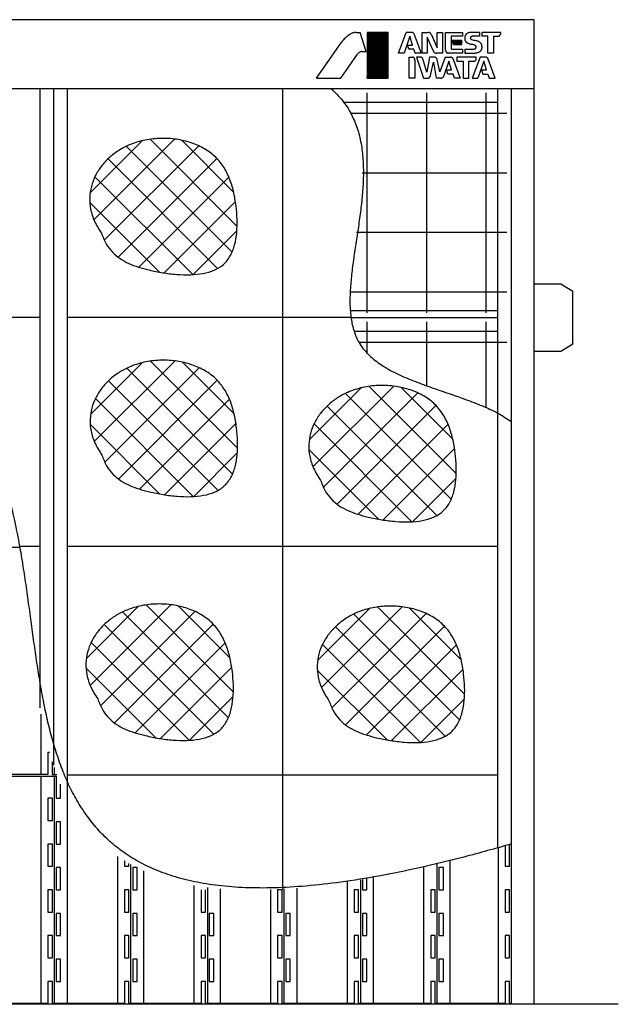
# Model space of a CAD drawing. Units: millimetres. Extents: x 4435 to 10602, y 14566 to 19501.
# Drawn here: x 7038 to 8345, y 14634 to 16784 of the extents above; entities that cross this region are included whole.
import ezdxf

# ---------------------------------------------------------------- set-up
doc = ezdxf.new("R2010")
doc.units = ezdxf.units.MM
doc.header["$LTSCALE"] = 20
doc.layers.get('0').update_dxf_attribs({"lineweight": 35})
doc.layers.add('1', color=7, linetype='Continuous')
doc.layers.add('11', color=7, linetype='Continuous')
pattern_1 = [(45, (0, 0), (-0.2828427125, 0.2828427125), []), (135, (0, 0), (-0.2828427125, -0.2828427125), [])]

# ---------------------------------------------------------------- blocks, each defined once
blk = doc.blocks.new('1')
at = {"layer": '1', "color": 4, "linetype": 'Continuous'}
for p, q in [((-72.1, -25659.9), (6.1, -25659.9)), ((52.7, -26156.9), (52.7, -26024.8)), ((71.2, -26108.4), (67.5, -26108.4)), ((67.5, -26108.4), (67.5, -26156.9)), ((77.2, -26156.9), (77.2, -26128.7)), ((81.3, -26141.2), (81.3, -26156.9)), ((67.5, -26156.9), (-90, -26156.9)), ((-72.1, -26159.9), (85.4, -26159.9)), ((52.7, -26656.9), (52.7, -26159.9)), ((77.2, -26156.9), (87, -26156.9)), ((81.3, -26159.9), (81.3, -26656.9)), ((85.4, -26159.9), (85.4, -26208.4)), ((95.1, -26208.4), (95.1, -26177.5)), ((77.2, -26208.4), (67.5, -26208.4)), ((67.5, -26208.4), (67.5, -26256.9)), ((77.2, -26256.9), (77.2, -26208.4)), ((85.4, -26208.4), (95.1, -26208.4)), ((109.9, -26656.9), (109.9, -26209.1)), ((67.5, -26256.9), (77.2, -26256.9)), ((85.4, -26259.9), (85.4, -26308.4)), ((95.1, -26259.9), (85.4, -26259.9)), ((95.1, -26308.4), (95.1, -26259.9)), ((67.5, -26308.4), (67.5, -26356.9)), ((77.2, -26308.4), (67.5, -26308.4)), ((77.2, -26356.9), (77.2, -26308.4)), ((85.4, -26308.4), (95.1, -26308.4)), ((1065.9, -26312.3), (1065.9, -26356.9)), ((1075.6, -26356.9), (1075.6, -26309.5)), ((1079.7, -26656.9), (1079.7, -26308.3)), ((219.9, -26656.9), (219.9, -26335.7)), ((1051.1, -26656.9), (1051.1, -26316.5)), ((67.5, -26356.9), (77.2, -26356.9)), ((234.7, -26345.2), (234.7, -26356.9)), ((234.7, -26356.9), (244.4, -26356.9)), ((244.4, -26356.9), (244.4, -26350.9)), ((248.5, -26656.9), (248.5, -26353.2)), ((888.7, -26656.9), (888.7, -26358.4)), ((917.3, -26656.9), (917.3, -26351.7)), ((945.9, -26656.9), (945.9, -26344.7)), ((1065.9, -26356.9), (1075.6, -26356.9)), ((95.1, -26359.9), (85.4, -26359.9)), ((85.4, -26359.9), (85.4, -26408.4)), ((95.1, -26408.4), (95.1, -26359.9)), ((262.3, -26359.9), (252.6, -26359.9)), ((252.6, -26359.9), (252.6, -26408.4)), ((262.3, -26408.4), (262.3, -26359.9)), ((277.1, -26656.9), (277.1, -26367.1)), ((921.4, -26359.9), (921.4, -26408.4)), ((931.1, -26359.9), (921.4, -26359.9)), ((931.1, -26408.4), (931.1, -26359.9)), ((387.1, -26656.9), (387.1, -26398.9)), ((721.5, -26656.9), (721.5, -26391.1)), ((750.1, -26386.4), (750.1, -26656.9)), ((754.2, -26385.7), (754.2, -26408.4)), ((763.9, -26408.4), (763.9, -26384)), ((778.7, -26656.9), (778.7, -26381.4)), ((67.5, -26408.4), (67.5, -26456.9)), ((77.2, -26408.4), (67.5, -26408.4)), ((77.2, -26456.9), (77.2, -26408.4)), ((85.4, -26408.4), (95.1, -26408.4)), ((234.7, -26408.4), (234.7, -26456.9)), ((244.4, -26408.4), (234.7, -26408.4)), ((244.4, -26456.9), (244.4, -26408.4)), ((252.6, -26408.4), (262.3, -26408.4)), ((401.9, -26408.4), (401.9, -26456.9)), ((411.6, -26456.9), (411.6, -26408.4)), ((415.7, -26403.1), (415.7, -26656.9)), ((444.3, -26656.9), (444.3, -26406.1)), ((554.3, -26656.9), (554.3, -26408)), ((578.8, -26408.4), (569.1, -26408.4)), ((569.1, -26408.4), (569.1, -26456.9)), ((578.8, -26456.9), (578.8, -26408.4)), ((582.9, -26406.6), (582.9, -26656.9)), ((611.5, -26656.9), (611.5, -26404.5)), ((746, -26408.4), (736.3, -26408.4)), ((736.3, -26408.4), (736.3, -26456.9)), ((746, -26456.9), (746, -26408.4)), ((754.2, -26408.4), (763.9, -26408.4)), ((913.2, -26408.4), (903.5, -26408.4)), ((903.5, -26408.4), (903.5, -26456.9)), ((913.2, -26456.9), (913.2, -26408.4)), ((921.4, -26408.4), (931.1, -26408.4)), ((1075.6, -26408.4), (1065.9, -26408.4)), ((1065.9, -26408.4), (1065.9, -26456.9)), ((1075.6, -26456.9), (1075.6, -26408.4)), ((67.5, -26456.9), (77.2, -26456.9)), ((95.1, -26459.9), (85.4, -26459.9)), ((85.4, -26459.9), (85.4, -26508.4)), ((95.1, -26508.4), (95.1, -26459.9)), ((234.7, -26456.9), (244.4, -26456.9)), ((262.3, -26459.9), (252.6, -26459.9)), ((252.6, -26459.9), (252.6, -26508.4)), ((262.3, -26508.4), (262.3, -26459.9)), ((401.9, -26456.9), (411.6, -26456.9)), ((419.8, -26459.9), (419.8, -26508.4)), ((429.5, -26459.9), (419.8, -26459.9)), ((429.5, -26508.4), (429.5, -26459.9)), ((569.1, -26456.9), (578.8, -26456.9)), ((587, -26459.9), (587, -26508.4)), ((596.7, -26459.9), (587, -26459.9)), ((596.7, -26508.4), (596.7, -26459.9)), ((736.3, -26456.9), (746, -26456.9)), ((754.2, -26459.9), (754.2, -26508.4)), ((763.9, -26459.9), (754.2, -26459.9)), ((763.9, -26508.4), (763.9, -26459.9)), ((903.5, -26456.9), (913.2, -26456.9)), ((921.4, -26459.9), (921.4, -26508.4)), ((931.1, -26459.9), (921.4, -26459.9)), ((931.1, -26508.4), (931.1, -26459.9)), ((1065.9, -26456.9), (1075.6, -26456.9)), ((67.5, -26508.4), (67.5, -26556.9)), ((77.2, -26508.4), (67.5, -26508.4)), ((77.2, -26556.9), (77.2, -26508.4)), ((85.4, -26508.4), (95.1, -26508.4)), ((234.7, -26508.4), (234.7, -26556.9)), ((244.4, -26508.4), (234.7, -26508.4)), ((244.4, -26556.9), (244.4, -26508.4)), ((252.6, -26508.4), (262.3, -26508.4)), ((401.9, -26508.4), (401.9, -26556.9)), ((411.6, -26508.4), (401.9, -26508.4)), ((411.6, -26556.9), (411.6, -26508.4)), ((419.8, -26508.4), (429.5, -26508.4)), ((578.8, -26508.4), (569.1, -26508.4)), ((569.1, -26508.4), (569.1, -26556.9)), ((578.8, -26556.9), (578.8, -26508.4)), ((587, -26508.4), (596.7, -26508.4)), ((746, -26508.4), (736.3, -26508.4)), ((736.3, -26508.4), (736.3, -26556.9)), ((746, -26556.9), (746, -26508.4)), ((754.2, -26508.4), (763.9, -26508.4)), ((913.2, -26508.4), (903.5, -26508.4)), ((903.5, -26508.4), (903.5, -26556.9)), ((913.2, -26556.9), (913.2, -26508.4)), ((921.4, -26508.4), (931.1, -26508.4)), ((1075.6, -26508.4), (1065.9, -26508.4)), ((1065.9, -26508.4), (1065.9, -26556.9)), ((1075.6, -26556.9), (1075.6, -26508.4)), ((67.5, -26556.9), (77.2, -26556.9)), ((95.1, -26559.9), (85.4, -26559.9)), ((85.4, -26559.9), (85.4, -26608.4)), ((95.1, -26608.4), (95.1, -26559.9)), ((234.7, -26556.9), (244.4, -26556.9)), ((262.3, -26559.9), (252.6, -26559.9)), ((252.6, -26559.9), (252.6, -26608.4)), ((262.3, -26608.4), (262.3, -26559.9)), ((401.9, -26556.9), (411.6, -26556.9)), ((419.8, -26559.9), (419.8, -26608.4)), ((429.5, -26559.9), (419.8, -26559.9)), ((429.5, -26608.4), (429.5, -26559.9)), ((569.1, -26556.9), (578.8, -26556.9)), ((587, -26559.9), (587, -26608.4)), ((596.7, -26559.9), (587, -26559.9)), ((596.7, -26608.4), (596.7, -26559.9)), ((736.3, -26556.9), (746, -26556.9)), ((754.2, -26559.9), (754.2, -26608.4)), ((763.9, -26559.9), (754.2, -26559.9)), ((763.9, -26608.4), (763.9, -26559.9)), ((903.5, -26556.9), (913.2, -26556.9)), ((921.4, -26559.9), (921.4, -26608.4)), ((931.1, -26559.9), (921.4, -26559.9)), ((931.1, -26608.4), (931.1, -26559.9)), ((1065.9, -26556.9), (1075.6, -26556.9)), ((67.5, -26608.4), (67.5, -26656.9)), ((77.2, -26608.4), (67.5, -26608.4)), ((77.2, -26656.9), (77.2, -26608.4)), ((85.4, -26608.4), (95.1, -26608.4)), ((234.7, -26608.4), (234.7, -26656.9)), ((244.4, -26608.4), (234.7, -26608.4)), ((244.4, -26656.9), (244.4, -26608.4)), ((252.6, -26608.4), (262.3, -26608.4)), ((401.9, -26608.4), (401.9, -26656.9)), ((411.6, -26608.4), (401.9, -26608.4)), ((411.6, -26656.9), (411.6, -26608.4)), ((419.8, -26608.4), (429.5, -26608.4)), ((578.8, -26608.4), (569.1, -26608.4)), ((569.1, -26608.4), (569.1, -26656.9)), ((578.8, -26656.9), (578.8, -26608.4)), ((587, -26608.4), (596.7, -26608.4)), ((746, -26608.4), (736.3, -26608.4)), ((736.3, -26608.4), (736.3, -26656.9)), ((746, -26656.9), (746, -26608.4)), ((754.2, -26608.4), (763.9, -26608.4)), ((913.2, -26608.4), (903.5, -26608.4)), ((903.5, -26608.4), (903.5, -26656.9)), ((913.2, -26656.9), (913.2, -26608.4)), ((921.4, -26608.4), (931.1, -26608.4)), ((1075.6, -26608.4), (1065.9, -26608.4)), ((1065.9, -26608.4), (1065.9, -26656.9)), ((1075.6, -26656.9), (1075.6, -26608.4)), ((67.5, -26656.9), (-90, -26656.9)), ((234.7, -26656.9), (77.2, -26656.9)), ((401.9, -26656.9), (244.4, -26656.9)), ((569.1, -26656.9), (411.6, -26656.9)), ((736.3, -26656.9), (578.8, -26656.9)), ((903.5, -26656.9), (746, -26656.9)), ((1065.9, -26656.9), (913.2, -26656.9)), ((1079.7, -26656.9), (1075.6, -26656.9))]:
    blk.add_line(p, q, dxfattribs=at)
blk = doc.blocks.new('2')
at = {"linetype": 'Continuous'}
h = blk.add_hatch(dxfattribs=at)
h.set_pattern_fill('USER', color=4, scale=0.4, angle=45, pattern_type=0)
h.set_pattern_definition(pattern_1)
h.paths.add_polyline_path([(834.1, -24532.3), (788.2, -24532.3), (788.2, -24632.3), (834.1, -24632.3)])
h = blk.add_hatch(dxfattribs=at)
h.set_pattern_fill('USER', color=4, scale=0.4, angle=45, pattern_type=0)
h.set_pattern_definition(pattern_1)
h.paths.add_polyline_path([(995.2, -24550.4), (973.9, -24550.4), (976.7, -24559.2), (995.2, -24559.2)])
at = {"layer": '1', "color": 4, "linetype": 'Continuous'}
for p, q in [((764.4, -24532.3), (773.3, -24532.3)), ((786.7, -24574.5), (773.3, -24532.3)), ((834.1, -24532.3), (788.2, -24532.3)), ((788.2, -24532.3), (788.2, -24632.3)), ((834.1, -24632.3), (834.1, -24532.3)), ((856.8, -24577.7), (873.7, -24532.3)), ((881.4, -24540.7), (869, -24577.7)), ((884.7, -24532.3), (873.7, -24532.3)), ((887.4, -24560.1), (881.4, -24540.7)), ((891.1, -24536.5), (891.3, -24536.9)), ((891.3, -24536.9), (906.5, -24577.7)), ((908.3, -24577.7), (908.3, -24532.3)), ((908.3, -24532.3), (921.7, -24532.3)), ((933.4, -24573.7), (919.6, -24543.2)), ((919.6, -24543.2), (919.6, -24577.7)), ((928, -24536.4), (941.5, -24566)), ((941.5, -24566), (941.5, -24532.3)), ((941.5, -24532.3), (952.7, -24532.3)), ((952.7, -24532.3), (952.7, -24577.7)), ((959.5, -24570.9), (959.5, -24532.3)), ((959.5, -24532.3), (996.9, -24532.3)), ((996.9, -24540.9), (972.1, -24540.9)), ((972.1, -24540.9), (972.1, -24568.1)), ((995.2, -24550.4), (973.9, -24550.4)), ((973.9, -24550.4), (976.7, -24559.2)), ((995.2, -24559.2), (995.2, -24550.4)), ((996.9, -24532.3), (996.9, -24540.9)), ((1033.8, -24540.9), (1018.6, -24540.9)), ((1033.8, -24532.3), (1018.7, -24532.3)), ((1033.8, -24532.3), (1033.8, -24540.9)), ((1039.8, -24540.8), (1039.8, -24532.3)), ((1079.7, -24532.3), (1039.8, -24532.3)), ((1052.4, -24540.8), (1039.8, -24540.8)), ((1052.4, -24577.7), (1052.4, -24540.8)), ((1064.8, -24540.8), (1064.8, -24577.7)), ((1064.8, -24540.8), (1074.3, -24540.8)), ((1079.7, -24532.3), (1079.7, -24535.5)), ((677.7, -24632.3), (733.3, -24553.3)), ((879.2, -24568.4), (876.5, -24560.1)), ((876.5, -24560.1), (887.4, -24560.1)), ((890.5, -24568.8), (879.8, -24568.8)), ((893.5, -24577.5), (890.5, -24568.8)), ((972.8, -24568.8), (996.8, -24568.8)), ((976.7, -24559.2), (995.2, -24559.2)), ((996.8, -24568.8), (996.8, -24577.7)), ((1002.1, -24568.8), (1002.1, -24577.7)), ((1002.1, -24568.8), (1020.9, -24568.8)), ((731.1, -24632.3), (767.4, -24579.8)), ((776.9, -24574.5), (786.7, -24574.5)), ((869, -24577.7), (856.8, -24577.7)), ((880, -24632.3), (880, -24586.6)), ((880, -24586.6), (887.7, -24586.6)), ((892.5, -24592.9), (892.5, -24632.3)), ((906.5, -24577.7), (893.9, -24577.7)), ((905.2, -24586.6), (896.4, -24586.6)), ((896.4, -24586.6), (911.9, -24632.3)), ((919.6, -24577.7), (908.3, -24577.7)), ((919.1, -24619), (910, -24590.1)), ((924.8, -24586.6), (919.1, -24619)), ((935.5, -24586.6), (924.8, -24586.6)), ((952.7, -24577.7), (939.8, -24577.7)), ((946.9, -24618.9), (941.6, -24591.9)), ((958.8, -24586.6), (946.9, -24618.9)), ((966.9, -24594.9), (955.8, -24627.6)), ((958.8, -24586.6), (970.8, -24586.6)), ((996.8, -24577.7), (966.4, -24577.7)), ((972.9, -24614.4), (966.9, -24594.9)), ((976.7, -24591), (992, -24632.3)), ((1026.8, -24586.6), (984.4, -24586.6)), ((984.4, -24586.6), (984.4, -24595.3)), ((984.4, -24595.3), (998.5, -24595.3)), ((998.5, -24595.3), (998.5, -24632.3)), ((1002.1, -24577.7), (1022.2, -24577.7)), ((1010.9, -24632.3), (1010.9, -24595.4)), ((1010.9, -24595.4), (1021.4, -24595.4)), ((1035.2, -24586.6), (1018.2, -24632.3)), ((1026.8, -24590), (1026.8, -24586.6)), ((1043, -24595.4), (1030.5, -24632.3)), ((1047, -24586.6), (1035.2, -24586.6)), ((1049, -24614.4), (1043, -24595.4)), ((1064.8, -24577.7), (1052.4, -24577.7)), ((1068.3, -24632.3), (1052.9, -24590.7)), ((927, -24626.7), (933.1, -24597.4)), ((933.1, -24597.4), (939.5, -24632.3)), ((965, -24623.3), (962.1, -24614.4)), ((962.1, -24614.4), (972.9, -24614.4)), ((1038.1, -24614.4), (1041, -24623.3)), ((1038.1, -24614.4), (1049, -24614.4)), ((677.7, -24632.3), (731.1, -24632.3)), ((788.2, -24632.3), (834.1, -24632.3)), ((892.5, -24632.3), (880, -24632.3)), ((911.9, -24632.3), (920.2, -24632.3)), ((949.2, -24632.3), (939.5, -24632.3)), ((976, -24623.3), (965, -24623.3)), ((979, -24632.3), (976, -24623.3)), ((992, -24632.3), (979, -24632.3)), ((998.5, -24632.3), (1010.9, -24632.3)), ((1018.2, -24632.3), (1030.5, -24632.3)), ((1041, -24623.3), (1052.1, -24623.3)), ((1052.1, -24623.3), (1055.1, -24632.3)), ((1055.1, -24632.3), (1068.3, -24632.3))]:
    blk.add_line(p, q, dxfattribs=at)
for points, knots in [([(749, -24537.8), (746, -24540), (740.1, -24544.5), (735.6, -24550.3), (733.3, -24553.3)], [0, 0, 0, 0, 10.981759, 22.122773, 22.122773, 22.122773, 22.122773]), ([(762.9, -24532.4), (760.4, -24532.9), (755.5, -24534), (751.2, -24536.5), (749, -24537.8)], [0, 0, 0, 0, 7.477991, 14.966899, 14.966899, 14.966899, 14.966899]), ([(764.4, -24532.3), (764.1, -24532.3), (763.6, -24532.3), (763.1, -24532.4), (762.9, -24532.4)], [0, 0, 0, 0, 0.767851, 1.534866, 1.534866, 1.534866, 1.534866]), ([(891.1, -24536.5), (891, -24536.1), (890.7, -24535.5), (890.1, -24534.7), (889.5, -24534.1), (888.9, -24533.6), (888.5, -24533.3), (888, -24533), (887.3, -24532.8), (886.5, -24532.5), (885.6, -24532.3), (885, -24532.3), (884.7, -24532.3)], [0, 0, 0, 0, 1.121356, 1.999709, 2.961348, 3.8423, 4.188932, 4.5408, 5.459048, 6.468238, 7.251772, 8.133278, 8.133278, 8.133278, 8.133278]), ([(928, -24536.4), (927.9, -24536), (927.6, -24535.5), (927, -24534.7), (926.4, -24534.1), (925.9, -24533.7), (925.5, -24533.4), (925, -24533.1), (924.4, -24532.8), (923.6, -24532.5), (922.7, -24532.3), (922, -24532.3), (921.7, -24532.3)], [0, 0, 0, 0, 1.063934, 1.897192, 2.809781, 3.645733, 3.973235, 4.300686, 5.137266, 6.050704, 6.886144, 7.953103, 7.953103, 7.953103, 7.953103]), ([(1002.2, -24540.9), (1001.9, -24541.9), (1001.5, -24543.8), (1001.6, -24545.8), (1001.6, -24546.9)], [0, 0, 0, 0, 3.022794, 6.045345, 6.045345, 6.045345, 6.045345]), ([(1001.6, -24546.9), (1001.7, -24547.3), (1001.7, -24548.2), (1002.1, -24549.4), (1002.6, -24550.5), (1003, -24551.4), (1003.4, -24551.9), (1003.8, -24552.5), (1004.4, -24553.1), (1005.3, -24554), (1006.3, -24554.7), (1007.1, -24555.1), (1007.5, -24555.3)], [0, 0, 0, 0, 1.45051, 2.586276, 3.829895, 4.968957, 5.414527, 5.860039, 6.999804, 8.244377, 9.382381, 10.835898, 10.835898, 10.835898, 10.835898]), ([(1006.9, -24534.9), (1006.4, -24535.2), (1005.6, -24535.6), (1004.6, -24536.5), (1003.9, -24537.4), (1003.2, -24538.3), (1002.5, -24539.5), (1002.3, -24540.4), (1002.2, -24540.9)], [0, 0, 0, 0, 1.567886, 2.728387, 3.923992, 5.119458, 6.27795, 7.842955, 7.842955, 7.842955, 7.842955]), ([(1011.7, -24532.8), (1010.8, -24533.1), (1009.1, -24533.5), (1007.6, -24534.5), (1006.9, -24534.9)], [0, 0, 0, 0, 2.617368, 5.257014, 5.257014, 5.257014, 5.257014]), ([(1018.7, -24532.3), (1017.5, -24532.3), (1015.1, -24532.3), (1012.8, -24532.6), (1011.7, -24532.8)], [0, 0, 0, 0, 3.501311, 7.002423, 7.002423, 7.002423, 7.002423]), ([(1015.3, -24541.9), (1015.1, -24541.9), (1014.9, -24542.1), (1014.6, -24542.4), (1014.4, -24542.6), (1014.2, -24542.9), (1014.1, -24543.1), (1014, -24543.3), (1013.9, -24543.6), (1013.9, -24543.9), (1013.8, -24544.1), (1013.8, -24544.4), (1013.9, -24544.7), (1013.9, -24545), (1014, -24545.4), (1014.2, -24545.6), (1014.2, -24545.8)], [0, 0, 0, 0, 0.451203, 0.804488, 1.190618, 1.544243, 1.684218, 1.833587, 2.243538, 2.653466, 2.80274, 2.942642, 3.295933, 3.68167, 4.034432, 4.484974, 4.484974, 4.484974, 4.484974]), ([(1014.2, -24545.8), (1014.3, -24545.9), (1014.5, -24546.2), (1014.8, -24546.6), (1015.1, -24546.9), (1015.4, -24547.2), (1015.8, -24547.5), (1016.1, -24547.6), (1016.3, -24547.7)], [0, 0, 0, 0, 0.57856, 1.00671, 1.449022, 1.891386, 2.320326, 2.900028, 2.900028, 2.900028, 2.900028]), ([(1018.6, -24540.9), (1018.4, -24540.9), (1018, -24540.9), (1017.5, -24541), (1017, -24541.2), (1016.5, -24541.3), (1015.9, -24541.5), (1015.5, -24541.7), (1015.3, -24541.9)], [0, 0, 0, 0, 0.674572, 1.088628, 1.638994, 2.225681, 2.786405, 3.532292, 3.532292, 3.532292, 3.532292]), ([(1016.3, -24547.7), (1017.8, -24548.2), (1020.8, -24549.2), (1023.8, -24549.9), (1025.4, -24550.2)], [0, 0, 0, 0, 4.645782, 9.435029, 9.435029, 9.435029, 9.435029]), ([(1034.7, -24554), (1033.2, -24553.1), (1030.3, -24551.4), (1027, -24550.6), (1025.4, -24550.2)], [0, 0, 0, 0, 5.034116, 10.070233, 10.070233, 10.070233, 10.070233]), ([(1074.3, -24540.8), (1074.6, -24540.8), (1075.1, -24540.8), (1075.8, -24540.6), (1076.5, -24540.4), (1077, -24540.2), (1077.3, -24540), (1077.7, -24539.7), (1078.1, -24539.3), (1078.5, -24538.8), (1078.8, -24538.5), (1079, -24538.2), (1079.2, -24537.7), (1079.5, -24537), (1079.7, -24536.3), (1079.7, -24535.8), (1079.7, -24535.5)], [0, 0, 0, 0, 0.845102, 1.506914, 2.230648, 2.893489, 3.155852, 3.435818, 4.204056, 4.972204, 5.251806, 5.513887, 6.175426, 6.897635, 7.557595, 8.400469, 8.400469, 8.400469, 8.400469]), ([(879.2, -24568.4), (879.2, -24568.4), (879.2, -24568.5), (879.2, -24568.5), (879.3, -24568.6), (879.3, -24568.6), (879.3, -24568.6), (879.4, -24568.7), (879.4, -24568.7), (879.4, -24568.7), (879.5, -24568.7), (879.5, -24568.8), (879.6, -24568.8), (879.6, -24568.8), (879.7, -24568.8), (879.7, -24568.8), (879.8, -24568.8)], [0, 0, 0, 0, 0.0758938, 0.1353173, 0.2004249, 0.2600571, 0.2836107, 0.3087409, 0.3779792, 0.4472239, 0.4723804, 0.4959535, 0.5556788, 0.6208964, 0.6804784, 0.7565775, 0.7565775, 0.7565775, 0.7565775]), ([(933.4, -24573.7), (933.6, -24574.1), (933.9, -24574.6), (934.5, -24575.4), (935.1, -24575.9), (935.6, -24576.4), (936, -24576.7), (936.4, -24576.9), (937.1, -24577.2), (937.9, -24577.5), (938.8, -24577.7), (939.4, -24577.7), (939.8, -24577.7)], [0, 0, 0, 0, 1.055365, 1.881915, 2.787164, 3.616393, 3.941255, 4.266069, 5.095918, 6.002006, 6.830476, 7.888404, 7.888404, 7.888404, 7.888404]), ([(959.5, -24570.9), (959.5, -24571.3), (959.5, -24571.9), (959.7, -24572.8), (960.1, -24573.7), (960.3, -24574.3), (960.6, -24574.7), (961, -24575.2), (961.5, -24575.7), (962.1, -24576.3), (962.5, -24576.6), (963, -24576.9), (963.6, -24577.2), (964.4, -24577.5), (965.4, -24577.7), (966, -24577.7), (966.4, -24577.7)], [0, 0, 0, 0, 1.08364, 1.932447, 2.861964, 3.71341, 4.050879, 4.4109, 5.399549, 6.388317, 6.748816, 7.086654, 7.93979, 8.871284, 9.723149, 10.810892, 10.810892, 10.810892, 10.810892]), ([(972.1, -24568.1), (972.1, -24568.1), (972.1, -24568.2), (972.1, -24568.3), (972.1, -24568.4), (972.2, -24568.4), (972.2, -24568.5), (972.2, -24568.5), (972.3, -24568.6), (972.3, -24568.6), (972.4, -24568.7), (972.4, -24568.7), (972.5, -24568.8), (972.6, -24568.8), (972.7, -24568.8), (972.8, -24568.8), (972.8, -24568.8)], [0, 0, 0, 0, 0.11936, 0.212832, 0.315137, 0.408849, 0.445992, 0.485616, 0.594374, 0.702817, 0.742152, 0.779187, 0.878163, 0.985851, 1.078669, 1.197729, 1.197729, 1.197729, 1.197729]), ([(1007.5, -24555.3), (1008.9, -24555.9), (1011.7, -24557.2), (1014.7, -24558), (1016.2, -24558.4)], [0, 0, 0, 0, 4.51745, 9.258127, 9.258127, 9.258127, 9.258127]), ([(1022.8, -24560.2), (1021.7, -24559.8), (1019.6, -24559.1), (1017.4, -24558.6), (1016.2, -24558.4)], [0, 0, 0, 0, 3.400349, 6.821504, 6.821504, 6.821504, 6.821504]), ([(1020.9, -24568.8), (1021.6, -24568.7), (1023.1, -24568.6), (1024.5, -24567.9), (1025.2, -24567.6)], [0, 0, 0, 0, 2.240383, 4.497067, 4.497067, 4.497067, 4.497067]), ([(1025.9, -24562.1), (1025.8, -24562), (1025.5, -24561.7), (1025, -24561.3), (1024.5, -24560.9), (1024, -24560.6), (1023.4, -24560.4), (1023.1, -24560.2), (1022.8, -24560.2)], [0, 0, 0, 0, 0.715688, 1.244162, 1.858954, 2.475132, 3.006416, 3.723739, 3.723739, 3.723739, 3.723739]), ([(1025.2, -24567.6), (1025.4, -24567.5), (1025.6, -24567.3), (1026, -24566.8), (1026.2, -24566.4), (1026.4, -24566.1), (1026.6, -24565.8), (1026.6, -24565.5), (1026.7, -24565), (1026.8, -24564.6), (1026.8, -24564.3), (1026.7, -24564), (1026.6, -24563.6), (1026.5, -24563.1), (1026.3, -24562.6), (1026, -24562.3), (1025.9, -24562.1)], [0, 0, 0, 0, 0.619104, 1.103869, 1.633605, 2.118764, 2.310959, 2.516044, 3.07856, 3.641058, 3.846073, 4.038214, 4.523125, 5.052572, 5.536959, 6.155588, 6.155588, 6.155588, 6.155588]), ([(1028.6, -24576.7), (1029.8, -24576.4), (1032.2, -24575.7), (1034.2, -24574.3), (1035.3, -24573.6)], [0, 0, 0, 0, 3.69483, 7.387925, 7.387925, 7.387925, 7.387925]), ([(1039.2, -24561.8), (1039.1, -24561.2), (1039, -24560.1), (1038.4, -24558.7), (1037.7, -24557.4), (1037, -24556.3), (1036, -24555), (1035.2, -24554.4), (1034.7, -24554)], [0, 0, 0, 0, 1.854535, 3.226941, 4.643967, 6.061148, 7.435856, 9.293711, 9.293711, 9.293711, 9.293711]), ([(1035.3, -24573.6), (1035.6, -24573.3), (1036.1, -24572.8), (1036.8, -24572.1), (1037.4, -24571.3), (1037.9, -24570.5), (1038.4, -24569.6), (1038.7, -24569), (1038.8, -24568.6)], [0, 0, 0, 0, 1.244705, 2.165158, 3.116024, 4.066816, 4.9861, 6.229096, 6.229096, 6.229096, 6.229096]), ([(1038.8, -24568.6), (1039, -24568.1), (1039.2, -24567.4), (1039.3, -24566.2), (1039.4, -24565.2), (1039.5, -24564.2), (1039.4, -24563), (1039.3, -24562.3), (1039.2, -24561.8)], [0, 0, 0, 0, 1.3642, 2.372884, 3.415799, 4.458705, 5.467253, 6.831254, 6.831254, 6.831254, 6.831254]), ([(771.3, -24576.1), (770.5, -24576.6), (769.1, -24577.7), (768, -24579.1), (767.4, -24579.8)], [0, 0, 0, 0, 2.686513, 5.371542, 5.371542, 5.371542, 5.371542]), ([(776.9, -24574.5), (776.5, -24574.5), (775.8, -24574.5), (774.9, -24574.7), (774, -24574.9), (773.1, -24575.2), (772.2, -24575.5), (771.6, -24575.9), (771.3, -24576.1)], [0, 0, 0, 0, 1.188444, 2.067397, 2.975799, 3.884162, 4.762505, 5.950056, 5.950056, 5.950056, 5.950056]), ([(892.5, -24592.9), (892.6, -24592.6), (892.6, -24592.1), (892.5, -24591.3), (892.4, -24590.6), (892.2, -24590), (892, -24589.7), (891.8, -24589.3), (891.4, -24588.8), (891, -24588.3), (890.7, -24587.9), (890.4, -24587.7), (889.9, -24587.4), (889.3, -24587), (888.6, -24586.7), (888, -24586.6), (887.7, -24586.6)], [0, 0, 0, 0, 0.881854, 1.572413, 2.328021, 3.020144, 3.294439, 3.587072, 4.390633, 5.194287, 5.487295, 5.761878, 6.455325, 7.212482, 7.905084, 8.789514, 8.789514, 8.789514, 8.789514]), ([(893.5, -24577.5), (893.6, -24577.5), (893.6, -24577.6), (893.6, -24577.6), (893.6, -24577.6), (893.7, -24577.7), (893.7, -24577.7), (893.7, -24577.7), (893.8, -24577.7), (893.8, -24577.7), (893.8, -24577.7), (893.9, -24577.7), (893.9, -24577.7)], [0, 0, 0, 0, 0.0589202, 0.1050732, 0.1556021, 0.2018917, 0.2200629, 0.2382315, 0.2845576, 0.3351357, 0.3813975, 0.4404614, 0.4404614, 0.4404614, 0.4404614]), ([(910, -24590.1), (909.9, -24589.9), (909.8, -24589.4), (909.3, -24588.7), (908.9, -24588.2), (908.5, -24587.8), (908.2, -24587.5), (907.9, -24587.3), (907.4, -24587.1), (906.7, -24586.8), (906, -24586.6), (905.5, -24586.6), (905.2, -24586.6)], [0, 0, 0, 0, 0.859078, 1.532023, 2.268587, 2.943376, 3.208508, 3.473598, 4.148998, 4.886383, 5.561114, 6.422542, 6.422542, 6.422542, 6.422542]), ([(941.6, -24591.9), (941.6, -24591.6), (941.5, -24591.1), (941.1, -24590.4), (940.8, -24589.8), (940.5, -24589.3), (940.3, -24589), (940, -24588.7), (939.5, -24588.3), (939, -24587.9), (938.7, -24587.6), (938.3, -24587.4), (937.8, -24587.2), (937.1, -24587), (936.4, -24586.6), (935.8, -24586.6), (935.5, -24586.6)], [0, 0, 0, 0, 0.871932, 1.558489, 2.313531, 2.991457, 3.227788, 3.478615, 4.263596, 5.067974, 5.358957, 5.628392, 6.306841, 7.059133, 7.792252, 8.678507, 8.678507, 8.678507, 8.678507]), ([(976.7, -24591), (976.6, -24590.7), (976.4, -24590.1), (975.8, -24589.3), (975.3, -24588.7), (974.8, -24588.3), (974.4, -24588), (974, -24587.7), (973.4, -24587.3), (972.6, -24586.9), (971.7, -24586.6), (971.1, -24586.6), (970.8, -24586.6)], [0, 0, 0, 0, 1.027851, 1.832936, 2.713583, 3.515412, 3.827122, 4.141284, 5.024443, 5.983473, 6.776414, 7.797225, 7.797225, 7.797225, 7.797225]), ([(1021.4, -24595.4), (1021.7, -24595.4), (1022.2, -24595.3), (1023, -24595.2), (1023.7, -24594.9), (1024.2, -24594.7), (1024.5, -24594.5), (1024.9, -24594.2), (1025.3, -24593.8), (1025.8, -24593.3), (1026, -24593), (1026.2, -24592.6), (1026.4, -24592.1), (1026.6, -24591.5), (1026.8, -24590.8), (1026.8, -24590.3), (1026.8, -24590)], [0, 0, 0, 0, 0.896078, 1.639457, 2.373378, 3.032781, 3.297069, 3.581294, 4.361653, 5.143153, 5.428501, 5.694831, 6.344245, 7.055307, 7.728885, 8.587145, 8.587145, 8.587145, 8.587145]), ([(1022.2, -24577.7), (1023.3, -24577.6), (1025.5, -24577.4), (1027.6, -24577), (1028.6, -24576.7)], [0, 0, 0, 0, 3.234433, 6.468599, 6.468599, 6.468599, 6.468599]), ([(1052.9, -24590.7), (1052.8, -24590.4), (1052.5, -24589.8), (1052, -24589.1), (1051.5, -24588.5), (1051, -24588), (1050.6, -24587.7), (1050.2, -24587.5), (1049.6, -24587.2), (1048.8, -24586.9), (1047.9, -24586.6), (1047.3, -24586.6), (1047, -24586.6)], [0, 0, 0, 0, 1.026405, 1.830355, 2.71056, 3.516901, 3.833289, 4.149554, 4.956272, 5.83794, 6.647505, 7.679087, 7.679087, 7.679087, 7.679087]), ([(920.2, -24632.3), (920.5, -24632.3), (921.1, -24632.3), (921.9, -24632.1), (922.7, -24631.8), (923.2, -24631.6), (923.7, -24631.4), (924.1, -24631.1), (924.6, -24630.7), (925.1, -24630.3), (925.5, -24629.9), (925.8, -24629.6), (926.1, -24629), (926.5, -24628.4), (926.8, -24627.6), (927, -24627), (927, -24626.7)], [0, 0, 0, 0, 0.960445, 1.712445, 2.535359, 3.288977, 3.586572, 3.904155, 4.777796, 5.651349, 5.968572, 6.265897, 7.018239, 7.839648, 8.58951, 9.547197, 9.547197, 9.547197, 9.547197]), ([(949.2, -24632.3), (949.6, -24632.3), (950.3, -24632.3), (951.3, -24632), (952.2, -24631.6), (952.9, -24631.3), (953.3, -24631.1), (953.7, -24630.7), (954.3, -24630.2), (954.9, -24629.5), (955.5, -24628.6), (955.7, -24628), (955.8, -24627.6)], [0, 0, 0, 0, 1.156485, 2.062289, 3.052354, 3.959178, 4.314911, 4.6707, 5.576731, 6.565729, 7.46919, 8.622583, 8.622583, 8.622583, 8.622583])]:
    blk.add_open_spline(points, degree=3, knots=knots, dxfattribs=at)

msp = doc.modelspace()

# ---------------------------------------------------------------- hatches: boundary and pattern name
at = {"layer": '1'}
h = msp.add_hatch(dxfattribs=at)
h.set_pattern_fill('ANSI37', color=3, scale=15)
h.set_pattern_definition([(45, (242474.544, -988798.15), (-33.6759605, 33.6759605), []), (135, (242474.544, -988798.15), (-33.6759605, -33.6759605), [])])
edge = h.paths.add_edge_path()
edge.add_spline(control_points=[(7216.3, 16318.2), (7210.8, 16326.8), (7200.4, 16343), (7191.9, 16369.7), (7189.7, 16395.7), (7193.4, 16420.4), (7202.2, 16443.5), (7215.4, 16464.5), (7232.5, 16483), (7252.7, 16498.6), (7277.8, 16512.1), (7307.8, 16521.7), (7341.8, 16526), (7375.9, 16524.6), (7408.6, 16517.7), (7438.4, 16505.3), (7463.8, 16487.7), (7483.1, 16464.8), (7496.6, 16438.3), (7505.6, 16408.8), (7510.6, 16378.5), (7513.1, 16348.5), (7512.5, 16320), (7508.2, 16293), (7499.1, 16268.7), (7483.9, 16249), (7462.6, 16236.3), (7437.7, 16229.3), (7409.9, 16226.8), (7380.4, 16227.7), (7350.3, 16231.5), (7322.5, 16237.1), (7297.7, 16243.6), (7276.2, 16251.5), (7256.6, 16262), (7239.5, 16276.4), (7225.2, 16295.2), (7219.3, 16310.3), (7216.3, 16318.2)], knot_values=[0, 0, 0, 0, 30.321398, 57.675635, 83.177044, 107.769452, 132.145343, 156.729695, 181.722107, 207.166753, 233.026242, 266.857124, 301.099858, 335.256868, 368.704447, 400.893229, 431.583631, 460.411052, 489.7127, 520.357779, 552.581263, 581.664981, 610.459303, 637.88412, 663.397003, 687.482932, 710.985291, 736.57206, 764.525423, 794.325551, 825.039469, 855.520613, 879.269019, 901.985178, 923.89572, 945.669397, 968.495673, 993.968196, 993.968196, 993.968196, 993.968196], degree=3, periodic=0)
h = msp.add_hatch(dxfattribs=at)
h.set_pattern_fill('ANSI37', color=3, scale=15)
h.set_pattern_definition([(45, (242475.55, -989282.633), (-33.6759605, 33.6759605), []), (135, (242475.55, -989282.633), (-33.6759605, -33.6759605), [])])
edge = h.paths.add_edge_path()
edge.add_spline(control_points=[(7217.3, 15833.7), (7211.8, 15842.3), (7201.4, 15858.5), (7192.9, 15885.3), (7190.7, 15911.2), (7194.4, 15936), (7203.2, 15959), (7216.4, 15980), (7233.5, 15998.5), (7253.7, 16014.1), (7278.8, 16027.6), (7308.8, 16037.2), (7342.8, 16041.5), (7376.9, 16040.1), (7409.6, 16033.2), (7439.4, 16020.8), (7464.8, 16003.2), (7484.1, 15980.3), (7497.6, 15953.8), (7506.6, 15924.3), (7511.7, 15894), (7514.1, 15864), (7513.5, 15835.5), (7509.2, 15808.5), (7500.1, 15784.2), (7485, 15764.5), (7463.6, 15751.8), (7438.7, 15744.9), (7410.9, 15742.3), (7381.4, 15743.2), (7351.3, 15747), (7323.5, 15752.6), (7298.7, 15759.1), (7277.2, 15767), (7257.6, 15777.6), (7240.5, 15791.9), (7226.2, 15810.7), (7220.3, 15825.8), (7217.3, 15833.7)], knot_values=[0, 0, 0, 0, 30.321398, 57.675635, 83.177044, 107.769452, 132.145343, 156.729695, 181.722107, 207.166753, 233.026242, 266.857124, 301.099858, 335.256868, 368.704447, 400.893229, 431.583631, 460.411052, 489.7127, 520.357779, 552.581263, 581.664981, 610.459303, 637.88412, 663.397003, 687.482932, 710.985291, 736.57206, 764.525423, 794.325551, 825.039469, 855.520613, 879.269019, 901.985178, 923.89572, 945.669397, 968.495673, 993.968196, 993.968196, 993.968196, 993.968196], degree=3, periodic=0)
h = msp.add_hatch(dxfattribs=at)
h.set_pattern_fill('ANSI37', color=3, scale=15)
h.set_pattern_definition([(45, (242953.09, -989337.7), (-33.6759605, 33.6759605), []), (135, (242953.09, -989337.7), (-33.6759605, -33.6759605), [])])
edge = h.paths.add_edge_path()
edge.add_spline(control_points=[(7694.8, 15778.7), (7689.3, 15787.2), (7678.9, 15803.4), (7670.5, 15830.2), (7668.3, 15856.1), (7672, 15880.9), (7680.7, 15904), (7694, 15924.9), (7711, 15943.4), (7731.2, 15959), (7756.3, 15972.5), (7786.4, 15982.1), (7820.3, 15986.4), (7854.4, 15985.1), (7887.1, 15978.1), (7917, 15965.8), (7942.3, 15948.1), (7961.6, 15925.3), (7975.1, 15898.7), (7984.1, 15869.2), (7989.2, 15838.9), (7991.6, 15809), (7991.1, 15780.5), (7986.7, 15753.4), (7977.7, 15729.2), (7962.5, 15709.4), (7941.1, 15696.7), (7916.2, 15689.8), (7888.5, 15687.2), (7858.9, 15688.2), (7828.8, 15692), (7801, 15697.6), (7776.2, 15704.1), (7754.7, 15711.9), (7735.2, 15722.5), (7718, 15736.8), (7703.7, 15755.6), (7697.9, 15770.7), (7694.8, 15778.7)], knot_values=[0, 0, 0, 0, 30.321398, 57.675635, 83.177044, 107.769452, 132.145343, 156.729695, 181.722107, 207.166753, 233.026242, 266.857124, 301.099858, 335.256868, 368.704447, 400.893229, 431.583631, 460.411052, 489.7127, 520.357779, 552.581263, 581.664981, 610.459303, 637.88412, 663.397003, 687.482932, 710.985291, 736.57206, 764.525423, 794.325551, 825.039469, 855.520613, 879.269019, 901.985178, 923.89572, 945.669397, 968.495673, 993.968196, 993.968196, 993.968196, 993.968196], degree=3, periodic=0)
h = msp.add_hatch(dxfattribs=at)
h.set_pattern_fill('ANSI37', color=3, scale=15)
h.set_pattern_definition([(45, (242466.365, -989814.962), (-33.6759605, 33.6759605), []), (135, (242466.365, -989814.962), (-33.6759605, -33.6759605), [])])
edge = h.paths.add_edge_path()
edge.add_spline(control_points=[(7208.1, 15301.4), (7202.6, 15309.9), (7192.2, 15326.2), (7183.8, 15352.9), (7181.5, 15378.9), (7185.2, 15403.6), (7194, 15426.7), (7207.2, 15447.7), (7224.3, 15466.2), (7244.5, 15481.8), (7269.6, 15495.3), (7299.6, 15504.9), (7333.6, 15509.2), (7367.7, 15507.8), (7400.4, 15500.9), (7430.2, 15488.5), (7455.6, 15470.9), (7474.9, 15448), (7488.4, 15421.5), (7497.4, 15392), (7502.5, 15361.7), (7504.9, 15331.7), (7504.3, 15303.2), (7500, 15276.2), (7490.9, 15251.9), (7475.8, 15232.2), (7454.4, 15219.5), (7429.5, 15212.5), (7401.7, 15209.9), (7372.2, 15210.9), (7342.1, 15214.7), (7314.3, 15220.3), (7289.5, 15226.8), (7268, 15234.6), (7248.4, 15245.2), (7231.3, 15259.5), (7217, 15278.4), (7211.2, 15293.4), (7208.1, 15301.4)], knot_values=[0, 0, 0, 0, 30.321398, 57.675635, 83.177044, 107.769452, 132.145343, 156.729695, 181.722107, 207.166753, 233.026242, 266.857124, 301.099858, 335.256868, 368.704447, 400.893229, 431.583631, 460.411052, 489.7127, 520.357779, 552.581263, 581.664981, 610.459303, 637.88412, 663.397003, 687.482932, 710.985291, 736.57206, 764.525423, 794.325551, 825.039469, 855.520613, 879.269019, 901.985178, 923.89572, 945.669397, 968.495673, 993.968196, 993.968196, 993.968196, 993.968196], degree=3, periodic=0)
h = msp.add_hatch(dxfattribs=at)
h.set_pattern_fill('ANSI37', color=3, scale=15)
h.set_pattern_definition([(45, (242971.46, -989819.55), (-33.6759605, 33.6759605), []), (135, (242971.46, -989819.55), (-33.6759605, -33.6759605), [])])
edge = h.paths.add_edge_path()
edge.add_spline(control_points=[(7713.2, 15296.8), (7707.7, 15305.3), (7697.3, 15321.6), (7688.9, 15348.3), (7686.6, 15374.3), (7690.3, 15399), (7699.1, 15422.1), (7712.3, 15443.1), (7729.4, 15461.6), (7749.6, 15477.2), (7774.7, 15490.7), (7804.7, 15500.3), (7838.7, 15504.6), (7872.8, 15503.2), (7905.5, 15496.3), (7935.3, 15483.9), (7960.7, 15466.3), (7980, 15443.4), (7993.5, 15416.9), (8002.5, 15387.4), (8007.6, 15357.1), (8010, 15327.1), (8009.4, 15298.6), (8005.1, 15271.6), (7996, 15247.3), (7980.9, 15227.6), (7959.5, 15214.9), (7934.6, 15207.9), (7906.8, 15205.4), (7877.3, 15206.3), (7847.2, 15210.1), (7819.4, 15215.7), (7794.6, 15222.2), (7773.1, 15230.1), (7753.5, 15240.6), (7736.4, 15254.9), (7722.1, 15273.8), (7716.2, 15288.9), (7713.2, 15296.8)], knot_values=[0, 0, 0, 0, 30.321398, 57.675635, 83.177044, 107.769452, 132.145343, 156.729695, 181.722107, 207.166753, 233.026242, 266.857124, 301.099858, 335.256868, 368.704447, 400.893229, 431.583631, 460.411052, 489.7127, 520.357779, 552.581263, 581.664981, 610.459303, 637.88412, 663.397003, 687.482932, 710.985291, 736.57206, 764.525423, 794.325551, 825.039469, 855.520613, 879.269019, 901.985178, 923.89572, 945.669397, 968.495673, 993.968196, 993.968196, 993.968196, 993.968196], degree=3, periodic=0)

# ---------------------------------------------------------------- linework, layer by layer
at = {"color": 7}
for p in [(8161.7, 16207.8), (8161.7, 16060.8), (8161.7, 16060.8), (8245.7, 16076.8)]:
    msp.add_point(p, dxfattribs=at)
at = {"layer": '1', "color": 7, "linetype": 'Continuous'}
for p, q in [((8161.7, 16784.3), (4561.7, 16784.3)), ((8161.7, 14634.3), (8161.7, 16784.3)), ((4561.7, 16634.3), (8161.7, 16634.3)), ((4561.7, 16634.3), (8161.7, 16634.3)), ((7081.7, 16634.3), (7081.7, 15281.9)), ((7111.7, 16634.3), (7111.7, 15156.3)), ((7141.7, 16634.3), (7141.7, 15084)), ((7611.7, 16634.3), (7611.7, 14886)), ((7796.7, 16144.3), (7796.7, 16624.3)), ((7926.7, 16144.3), (7926.7, 16624.3)), ((8056.7, 16144.3), (8056.7, 16624.3)), ((8081.7, 14975.8), (8081.7, 16634.3)), ((8111.7, 14634.3), (8111.7, 16634.3)), ((7744.9, 16604.3), (8081.7, 16604.3)), ((8081.7, 15180), (8081.7, 16604.3)), ((8101.7, 16579.3), (7760.2, 16579.3)), ((8101.7, 16449.3), (7785.5, 16449.3)), ((8101.7, 16319.3), (7773.7, 16319.3)), ((8101.7, 16189.3), (7760.2, 16189.3)), ((7761, 16149.3), (8081.7, 16149.3)), ((7081.7, 16134.3), (6764.3, 16134.3)), ((7762.7, 16134.3), (7141.7, 16134.3)), ((7762.7, 16134.3), (8081.7, 16134.3)), ((7769.4, 16104.3), (8081.7, 16104.3)), ((7796.7, 16055), (7796.7, 16124.3)), ((7926.7, 15985), (7926.7, 16124.3)), ((8056.7, 15937.9), (8056.7, 16124.3)), ((8101.7, 16079.3), (7779.8, 16079.3)), ((7081.7, 15634.3), (7037.9, 15634.3)), ((8081.7, 15634.3), (7141.7, 15634.3)), ((8081.7, 15134.3), (7141.7, 15134.3)), ((8345.1, 14634.3), (4435.3, 14634.3))]:
    msp.add_line(p, q, dxfattribs=at)
at = {"layer": '1', "color": 2, "linetype": 'Continuous'}
for points, knots in [([(8111.7, 14984.4), (8077.1, 14974.6), (8010.6, 14955.9), (7913.8, 14932.5), (7824.3, 14914.2), (7741.6, 14900.8), (7665.5, 14892.1), (7595.7, 14888), (7531.8, 14888.2), (7473.6, 14892.6), (7420.8, 14901), (7373, 14913.1), (7330, 14928.9), (7291.6, 14948.1), (7257.4, 14970.6), (7227.1, 14996), (7200.6, 15024.3), (7177.5, 15055.1), (7157.4, 15088.2), (7140.1, 15123.5), (7125.3, 15160.7), (7112.6, 15199.7), (7101.7, 15240.2), (7092.4, 15282.1), (7084.2, 15325.1), (7077.1, 15369.1), (7070.5, 15413.8), (7064.3, 15459.2), (7058.1, 15505), (7051.7, 15550.9), (7044.7, 15596.9), (7036.9, 15642.7), (7027.9, 15688.1), (7017.4, 15732.9), (7005.2, 15777), (6991, 15820.1), (6974.4, 15862), (6955.2, 15902.6), (6931.4, 15944.3), (6902, 15986.5), (6867.1, 16029), (6829.1, 16070), (6788.8, 16109.9), (6746.9, 16149.3), (6704.3, 16188.8), (6661.7, 16228.8), (6619.8, 16270), (6579.5, 16312.8), (6541.5, 16357.9), (6506.6, 16405.7), (6475.5, 16456.8), (6449.2, 16511.8), (6428, 16571.1), (6419.7, 16612.9), (6415.4, 16634.3)], [0, 0, 0, 0, 107.938303, 207.295714, 298.522231, 382.086005, 458.477244, 528.212742, 591.840854, 649.946406, 703.154526, 752.131638, 797.581129, 840.230938, 880.811466, 920.025151, 958.512958, 996.825397, 1035.404451, 1074.578591, 1114.568831, 1155.501627, 1197.424594, 1240.32223, 1284.13022, 1328.747804, 1374.048303, 1419.888095, 1466.114444, 1512.572605, 1559.112556, 1605.595722, 1651.901983, 1697.937234, 1743.641676, 1788.998903, 1834.045658, 1878.88177, 1923.679424, 1977.912979, 2032.858076, 2088.702121, 2145.45243, 2202.993246, 2261.13778, 2319.6752, 2378.414504, 2437.227526, 2496.092672, 2555.13935, 2614.690269, 2675.295223, 2737.747032, 2803.070939, 2803.070939, 2803.070939, 2803.070939]), ([(7717.3, 16634.3), (7726.1, 16625.8), (7743.3, 16609.2), (7762.3, 16579.3), (7775.7, 16547.5), (7784, 16513.9), (7788.1, 16479), (7788.7, 16443), (7786.7, 16406.3), (7782.7, 16369.2), (7777.5, 16332.1), (7771.9, 16295.4), (7766.5, 16259.3), (7762, 16224.3), (7759.2, 16190.6), (7758.7, 16158.7), (7761.4, 16128.7), (7768.1, 16101.1), (7780.4, 16074.4), (7800.7, 16050.2), (7828.2, 16029.1), (7860.4, 16011.4), (7896.1, 15996), (7933.9, 15982.1), (7972.6, 15968.9), (8011.1, 15955.7), (8047.8, 15941.6), (8082, 15926.2), (8102.1, 15912.8), (8111.7, 15906.4)], [0, 0, 0, 0, 36.608408, 71.332583, 105.418136, 139.748197, 174.822487, 210.809734, 247.627195, 285.016046, 322.602203, 359.943675, 396.569504, 432.016485, 465.870795, 497.823758, 527.754167, 555.850091, 582.765627, 615.212602, 649.485103, 686.216603, 725.21167, 765.802989, 807.081798, 848.043837, 887.701397, 925.204247, 960.017159, 960.017159, 960.017159, 960.017159])]:
    msp.add_open_spline(points, degree=3, knots=knots, dxfattribs=at)
at = {"layer": '1', "color": 3, "linetype": 'Continuous'}
for points in [[(7216.3, 16318.2), (7210.8, 16326.8), (7200.4, 16343), (7191.9, 16369.7), (7189.7, 16395.7), (7193.4, 16420.4), (7202.2, 16443.5), (7215.4, 16464.5), (7232.5, 16483), (7252.7, 16498.6), (7277.8, 16512.1), (7307.8, 16521.7), (7341.8, 16526), (7375.9, 16524.6), (7408.6, 16517.7), (7438.4, 16505.3), (7463.8, 16487.7), (7483.1, 16464.8), (7496.6, 16438.3), (7505.6, 16408.8), (7510.6, 16378.5), (7513.1, 16348.5), (7512.5, 16320), (7508.2, 16293), (7499.1, 16268.7), (7483.9, 16249), (7462.6, 16236.3), (7437.7, 16229.3), (7409.9, 16226.8), (7380.4, 16227.7), (7350.3, 16231.5), (7322.5, 16237.1), (7297.7, 16243.6), (7276.2, 16251.5), (7256.6, 16262), (7239.5, 16276.4), (7225.2, 16295.2), (7219.3, 16310.3), (7216.3, 16318.2)], [(7217.3, 15833.7), (7211.8, 15842.3), (7201.4, 15858.5), (7192.9, 15885.3), (7190.7, 15911.2), (7194.4, 15936), (7203.2, 15959), (7216.4, 15980), (7233.5, 15998.5), (7253.7, 16014.1), (7278.8, 16027.6), (7308.8, 16037.2), (7342.8, 16041.5), (7376.9, 16040.1), (7409.6, 16033.2), (7439.4, 16020.8), (7464.8, 16003.2), (7484.1, 15980.3), (7497.6, 15953.8), (7506.6, 15924.3), (7511.7, 15894), (7514.1, 15864), (7513.5, 15835.5), (7509.2, 15808.5), (7500.1, 15784.2), (7485, 15764.5), (7463.6, 15751.8), (7438.7, 15744.9), (7410.9, 15742.3), (7381.4, 15743.2), (7351.3, 15747), (7323.5, 15752.6), (7298.7, 15759.1), (7277.2, 15767), (7257.6, 15777.6), (7240.5, 15791.9), (7226.2, 15810.7), (7220.3, 15825.8), (7217.3, 15833.7)], [(7694.8, 15778.7), (7689.3, 15787.2), (7678.9, 15803.4), (7670.5, 15830.2), (7668.3, 15856.1), (7672, 15880.9), (7680.7, 15904), (7694, 15924.9), (7711, 15943.4), (7731.2, 15959), (7756.3, 15972.5), (7786.4, 15982.1), (7820.3, 15986.4), (7854.4, 15985.1), (7887.1, 15978.1), (7917, 15965.8), (7942.3, 15948.1), (7961.6, 15925.3), (7975.1, 15898.7), (7984.1, 15869.2), (7989.2, 15838.9), (7991.6, 15809), (7991.1, 15780.5), (7986.7, 15753.4), (7977.7, 15729.2), (7962.5, 15709.4), (7941.1, 15696.7), (7916.2, 15689.8), (7888.5, 15687.2), (7858.9, 15688.2), (7828.8, 15692), (7801, 15697.6), (7776.2, 15704.1), (7754.7, 15711.9), (7735.2, 15722.5), (7718, 15736.8), (7703.7, 15755.6), (7697.9, 15770.7), (7694.8, 15778.7)], [(7208.1, 15301.4), (7202.6, 15309.9), (7192.2, 15326.2), (7183.8, 15352.9), (7181.5, 15378.9), (7185.2, 15403.6), (7194, 15426.7), (7207.2, 15447.7), (7224.3, 15466.2), (7244.5, 15481.8), (7269.6, 15495.3), (7299.6, 15504.9), (7333.6, 15509.2), (7367.7, 15507.8), (7400.4, 15500.9), (7430.2, 15488.5), (7455.6, 15470.9), (7474.9, 15448), (7488.4, 15421.5), (7497.4, 15392), (7502.5, 15361.7), (7504.9, 15331.7), (7504.3, 15303.2), (7500, 15276.2), (7490.9, 15251.9), (7475.8, 15232.2), (7454.4, 15219.5), (7429.5, 15212.5), (7401.7, 15209.9), (7372.2, 15210.9), (7342.1, 15214.7), (7314.3, 15220.3), (7289.5, 15226.8), (7268, 15234.6), (7248.4, 15245.2), (7231.3, 15259.5), (7217, 15278.4), (7211.2, 15293.4), (7208.1, 15301.4)], [(7713.2, 15296.8), (7707.7, 15305.3), (7697.3, 15321.6), (7688.9, 15348.3), (7686.6, 15374.3), (7690.3, 15399), (7699.1, 15422.1), (7712.3, 15443.1), (7729.4, 15461.6), (7749.6, 15477.2), (7774.7, 15490.7), (7804.7, 15500.3), (7838.7, 15504.6), (7872.8, 15503.2), (7905.5, 15496.3), (7935.3, 15483.9), (7960.7, 15466.3), (7980, 15443.4), (7993.5, 15416.9), (8002.5, 15387.4), (8007.6, 15357.1), (8010, 15327.1), (8009.4, 15298.6), (8005.1, 15271.6), (7996, 15247.3), (7980.9, 15227.6), (7959.5, 15214.9), (7934.6, 15207.9), (7906.8, 15205.4), (7877.3, 15206.3), (7847.2, 15210.1), (7819.4, 15215.7), (7794.6, 15222.2), (7773.1, 15230.1), (7753.5, 15240.6), (7736.4, 15254.9), (7722.1, 15273.8), (7716.2, 15288.9), (7713.2, 15296.8)]]:
    msp.add_open_spline(points, degree=3, knots=[0, 0, 0, 0, 30.321398, 57.675635, 83.177044, 107.769452, 132.145343, 156.729695, 181.722107, 207.166753, 233.026242, 266.857124, 301.099858, 335.256868, 368.704447, 400.893229, 431.583631, 460.411052, 489.7127, 520.357779, 552.581263, 581.664981, 610.459303, 637.88412, 663.397003, 687.482932, 710.985291, 736.57206, 764.525423, 794.325551, 825.039469, 855.520613, 879.269019, 901.985178, 923.89572, 945.669397, 968.495673, 993.968196, 993.968196, 993.968196, 993.968196], dxfattribs=at)
at = {"layer": '11', "color": 7, "linetype": 'Continuous'}
for p, q in [((8161.7, 16060.8), (8161.7, 16207.8)), ((8161.7, 16207.8), (8219.7, 16207.8)), ((8219.7, 16207.8), (8245.7, 16191.8)), ((8245.7, 16076.8), (8245.7, 16191.8)), ((8161.7, 16060.8), (8219.7, 16060.8)), ((8219.7, 16060.8), (8245.7, 16076.8))]:
    msp.add_line(p, q, dxfattribs=at)

# ---------------------------------------------------------------- block references
for name, p in [('2', (7008.1, 41289)), ('1', (7032, 41292.7))]:
    msp.add_blockref(name, p)

doc.saveas('drawing.dxf')
